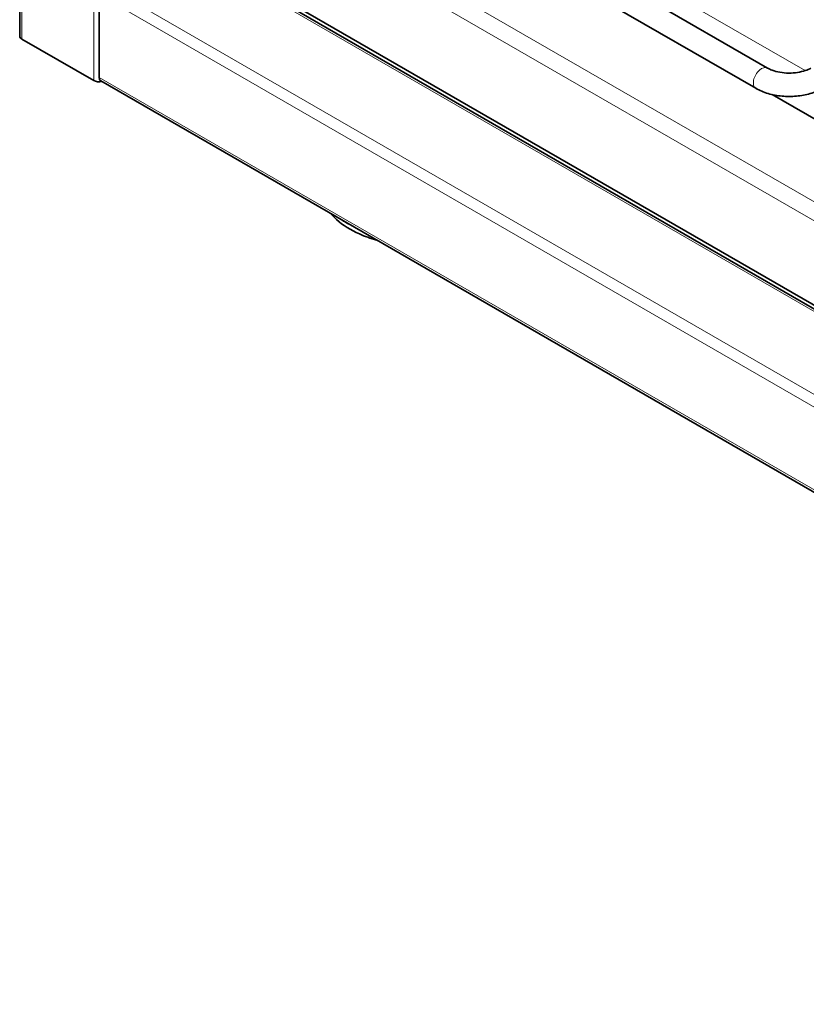
# Model space of a CAD drawing. Units: millimetres. Extents: x 0 to 5940, y 0 to 4200.
# Drawn here: x 3652 to 3853, y 1013 to 1265 of the extents above; entities that cross this region are included whole.
import ezdxf

# ---------------------------------------------------------------- set-up
doc = ezdxf.new("R2010")
doc.units = ezdxf.units.MM
doc.header["$LTSCALE"] = 10
doc.layers.add('Visible Edges(ISO)', color=7, linetype='Continuous', lineweight=35)
doc.layers.add('Visible Tangent Edges(ISO)', color=7, linetype='Continuous', lineweight=18)

msp = doc.modelspace()

# ---------------------------------------------------------------- linework, layer by layer
at = {"layer": 'Visible Edges(ISO)'}
for p, q in [((3651.87, 1260.81), (3651.87, 1497.12)), ((3843.52, 1252.58), (3763.69, 1298.67)), ((3840.52, 1247.39), (3760.69, 1293.47)), ((3693.06, 1284.59), (4083.21, 1059.34)), ((4083.21, 1060.29), (3694.89, 1284.49)), ((3672.26, 1250.2), (3672.26, 1271.43)), ((3670.84, 1249.38), (3652.46, 1260)), ((3672.67, 1249.28), (4082.79, 1012.5)), ((4026.54, 1140.8), (3844.7, 1245.79))]:
    msp.add_line(p, q, dxfattribs=at)
for centre, major_axis, start_param, end_param in [((3653.87, 1260.81), (-2, 0), 0, 0.785398), ((3673.67, 1251.02), (-1, -1.73), 5.497787, 6.283185), ((3672.26, 1250.2), (-2, 0), 0.785398, 1.929116)]:
    msp.add_ellipse(centre, major_axis=major_axis, ratio=0.57735, start_param=start_param, end_param=end_param, dxfattribs=at)
for points, knots in [([(3854.66, 1252.58), (3854.25, 1252.35), (3853.75, 1252.12), (3852.59, 1251.73), (3851.93, 1251.57), (3850.5, 1251.34), (3849.74, 1251.29), (3848.2, 1251.3), (3847.43, 1251.37), (3846, 1251.62), (3845.33, 1251.8), (3844.28, 1252.19), (3843.86, 1252.38), (3843.52, 1252.58)], [3.438299, 3.438299, 3.438299, 3.438299, 3.693703, 3.693703, 3.961111, 3.961111, 4.237766, 4.237766, 4.517495, 4.517495, 4.793376, 4.793376, 5.009095, 5.009095, 5.009095, 5.009095]), ([(3857.66, 1247.39), (3856.68, 1246.82), (3855.61, 1246.38), (3853.34, 1245.71), (3852.14, 1245.49), (3849.71, 1245.27), (3848.47, 1245.27), (3846.03, 1245.49), (3844.84, 1245.71), (3842.57, 1246.38), (3841.49, 1246.82), (3840.52, 1247.39)], [3.438299, 3.438299, 3.438299, 3.438299, 3.752458, 3.752458, 4.066617, 4.066617, 4.380776, 4.380776, 4.694936, 4.694936, 5.009095, 5.009095, 5.009095, 5.009095]), ([(3743.35, 1208.48), (3741.8, 1208.9), (3740.31, 1209.43), (3736.7, 1211.04), (3734.72, 1212.26), (3732.54, 1214.22), (3732.03, 1214.74), (3731.56, 1215.29)], [4.4407982, 4.4407982, 4.4407982, 4.4407982, 4.6546897, 4.6546897, 4.9952508, 4.9952508, 5.1106611, 5.1106611, 5.1106611, 5.1106611])]:
    msp.add_open_spline(points, degree=3, knots=knots, dxfattribs=at)
at = {"layer": 'Visible Tangent Edges(ISO)'}
for p, q in [((3652.46, 1496.78), (3652.46, 1260)), ((3670.84, 1486.17), (3670.84, 1249.38)), ((3761.73, 1304.71), (3853.16, 1251.92)), ((3716.45, 1298.57), (4083.21, 1086.82)), ((4083.21, 1081.92), (3714.33, 1294.9)), ((4083.21, 1058.66), (3692.06, 1284.49)), ((4083.21, 1037.43), (3673.67, 1273.88)), ((4082.38, 1034.64), (3672.26, 1271.43)), ((4082.38, 1013.42), (3672.26, 1250.2))]:
    msp.add_line(p, q, dxfattribs=at)
for centre, major_axis, start_param, end_param in [((3842.02, 1249.99), (1.5, 2.6), 0, 3.141593), ((3753.58, 1222.85), (-25, 0), 0.668174, 0.902623)]:
    msp.add_ellipse(centre, major_axis=major_axis, ratio=0.57735, start_param=start_param, end_param=end_param, dxfattribs=at)

doc.saveas('drawing.dxf')
